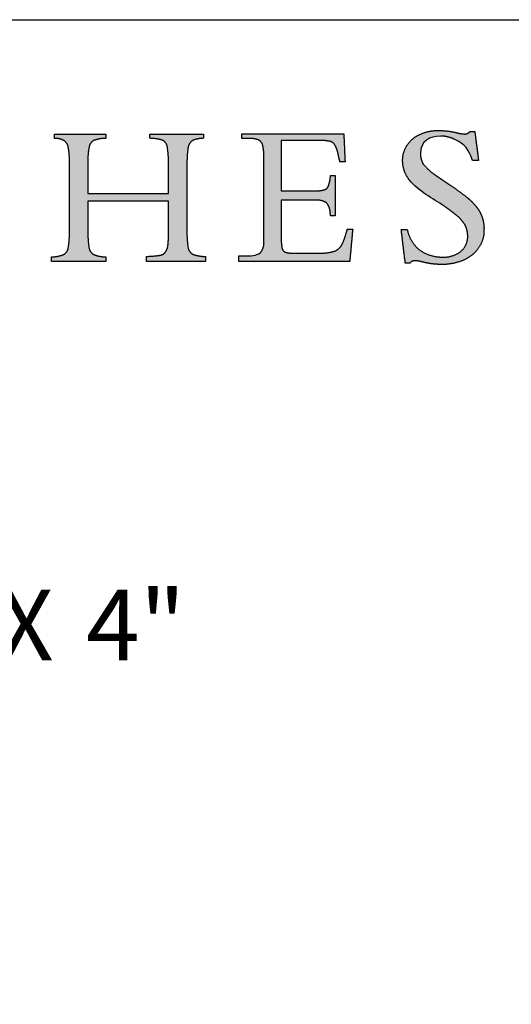
# Model space of a CAD drawing. Units: inches. Extents: x 7 to 213, y 8 to 162.
# Drawn here: x 182 to 196, y 133 to 162 of the extents above; entities that cross this region are included whole.
import ezdxf

# ---------------------------------------------------------------- set-up
doc = ezdxf.new("R2010")
doc.units = ezdxf.units.IN
doc.header["$MEASUREMENT"] = 0
doc.layers.add('DEFAULT', color=179, linetype='Continuous')
doc.layers.add('LOGOS', color=7, linetype='Continuous')
doc.styles.add('SLDTEXTSTYLE0', font='ARIAL.TTF', dxfattribs={"width": 0.948})
doc.dimstyles.new('SLDDIMSTYLE2', dxfattribs={"dimtxt": 2.022298, "dimasz": 2.6, "dimexe": 0, "dimexo": 0.0625, "dimgap": 0.505575, "dimtad": 0, "dimtih": 1, "dimtoh": 1, "dimdec": 3, "dimrnd": 1e-09, "dimzin": 12, "dimdsep": 46, "dimlunit": 5, "dimtxsty": 'SLDTEXTSTYLE0', "dimsah": 1, "dimcen": 0.09, "dimadec": 0, "dimazin": 3, "dimtfac": 1, "dimtdec": 3, "dimtmove": 0, "dimatfit": 0, "dimfxl": 0, "dimfrac": 2, "dimtolj": 1, "dimtzin": 12, "dimarcsym": 0})

# ---------------------------------------------------------------- blocks, each defined once
blk = doc.blocks.new('Block3')
at = {"layer": 'LOGOS', "ltscale": 20}
h = blk.add_hatch(color=7, dxfattribs=at)
edge = h.paths.add_edge_path(flags=0)
edge.add_spline(control_points=[(62.41, 18.1), (62.39, 17.03), (62.54, 15.98)], knot_values=[0, 0, 0, 0.046326, 0.046326, 0.046326], weights=[1, 0.996418, 1], degree=2, periodic=0)
edge.add_spline(control_points=[(62.54, 15.98), (62.63, 15.44), (63.11, 15.18)], knot_values=[0.046326, 0.046326, 0.046326, 0.068445, 0.068445, 0.068445], weights=[1, 0.898216, 1], degree=2, periodic=0)
edge.add_spline(control_points=[(63.11, 15.18), (63.82, 14.92), (64.58, 14.93)], knot_values=[0, 0, 0, 0.032736, 0.032736, 0.032736], weights=[1, 0.983992, 1], degree=2, periodic=0)
edge.add_spline(control_points=[(64.58, 14.93), (64.58, 14.64), (64.58, 14.35)], knot_values=[0, 0, 0, 0.012679, 0.012679, 0.012679], weights=[1, 1, 1], degree=2, periodic=0)
edge.add_spline(control_points=[(64.58, 14.35), (61.11, 14.35), (57.63, 14.35)], knot_values=[0, 0, 0, 0.151347, 0.151347, 0.151347], weights=[1, 1, 1], degree=2, periodic=0)
edge.add_spline(control_points=[(57.63, 14.35), (57.63, 14.64), (57.63, 14.93)], knot_values=[0, 0, 0, 0.012679, 0.012679, 0.012679], weights=[1, 1, 1], degree=2, periodic=0)
edge.add_spline(control_points=[(57.63, 14.93), (58.48, 14.95), (59.32, 15.08)], knot_values=[0, 0, 0, 0.036888, 0.036888, 0.036888], weights=[1, 0.997914, 1], degree=2, periodic=0)
edge.add_spline(control_points=[(59.32, 15.08), (59.69, 15.17), (59.9, 15.49)], knot_values=[0, 0, 0, 0.015935, 0.015935, 0.015935], weights=[1, 0.934929, 1], degree=2, periodic=0)
edge.add_spline(control_points=[(59.9, 15.49), (60.16, 15.88), (60.18, 16.34)], knot_values=[0, 0, 0, 0.019848, 0.019848, 0.019848], weights=[1, 0.966582, 1], degree=2, periodic=0)
edge.add_spline(control_points=[(60.18, 16.34), (60.26, 17.2), (60.24, 18.05)], knot_values=[0, 0, 0, 0.037229, 0.037229, 0.037229], weights=[1, 0.998291, 1], degree=2, periodic=0)
edge.add_spline(control_points=[(60.24, 18.05), (60.24, 19.75), (60.24, 21.45)], knot_values=[0, 0, 0, 0.07406, 0.07406, 0.07406], weights=[1, 1, 1], degree=2, periodic=0)
edge.add_spline(control_points=[(60.24, 21.45), (55.49, 21.45), (50.74, 21.45)], knot_values=[0, 0, 0, 0.20704, 0.20704, 0.20704], weights=[1, 1, 1], degree=2, periodic=0)
edge.add_spline(control_points=[(50.74, 21.45), (50.74, 19.61), (50.74, 17.78)], knot_values=[0, 0, 0, 0.079996, 0.079996, 0.079996], weights=[1, 1, 1], degree=2, periodic=0)
edge.add_spline(control_points=[(50.74, 17.78), (50.71, 16.83), (50.88, 15.89)], knot_values=[0, 0, 0, 0.04129, 0.04129, 0.04129], weights=[1, 0.994577, 1], degree=2, periodic=0)
edge.add_spline(control_points=[(50.88, 15.89), (50.99, 15.37), (51.46, 15.13)], knot_values=[0.04129, 0.04129, 0.04129, 0.062949, 0.062949, 0.062949], weights=[1, 0.899953, 1], degree=2, periodic=0)
edge.add_spline(control_points=[(51.46, 15.13), (52.13, 14.88), (52.85, 14.88)], knot_values=[0, 0, 0, 0.030806, 0.030806, 0.030806], weights=[1, 0.984676, 1], degree=2, periodic=0)
edge.add_spline(control_points=[(52.85, 14.88), (52.85, 14.62), (52.85, 14.35)], knot_values=[0, 0, 0, 0.011741, 0.011741, 0.011741], weights=[1, 1, 1], degree=2, periodic=0)
edge.add_spline(control_points=[(52.85, 14.35), (49.64, 14.35), (46.44, 14.35)], knot_values=[0, 0, 0, 0.139626, 0.139626, 0.139626], weights=[1, 1, 1], degree=2, periodic=0)
edge.add_spline(control_points=[(46.44, 14.35), (46.44, 14.62), (46.44, 14.88)], knot_values=[0, 0, 0, 0.011741, 0.011741, 0.011741], weights=[1, 1, 1], degree=2, periodic=0)
edge.add_spline(control_points=[(46.44, 14.88), (47.15, 14.88), (47.83, 15.13)], knot_values=[0, 0, 0, 0.030813, 0.030813, 0.030813], weights=[1, 0.984689, 1], degree=2, periodic=0)
edge.add_spline(control_points=[(47.83, 15.13), (48.3, 15.36), (48.4, 15.88)], knot_values=[0, 0, 0, 0.02151, 0.02151, 0.02151], weights=[1, 0.899517, 1], degree=2, periodic=0)
edge.add_spline(control_points=[(48.4, 15.88), (48.58, 16.81), (48.55, 17.75)], knot_values=[0.02151, 0.02151, 0.02151, 0.062463, 0.062463, 0.062463], weights=[1, 0.994466, 1], degree=2, periodic=0)
edge.add_spline(control_points=[(48.55, 17.75), (48.55, 21.92), (48.55, 26.09)], knot_values=[0, 0, 0, 0.181551, 0.181551, 0.181551], weights=[1, 1, 1], degree=2, periodic=0)
edge.add_spline(control_points=[(48.55, 26.09), (48.58, 27), (48.4, 27.89)], knot_values=[0, 0, 0, 0.039465, 0.039465, 0.039465], weights=[1, 0.994074, 1], degree=2, periodic=0)
edge.add_spline(control_points=[(48.4, 27.89), (48.3, 28.39), (47.84, 28.63)], knot_values=[0, 0, 0, 0.020846, 0.020846, 0.020846], weights=[1, 0.902496, 1], degree=2, periodic=0)
edge.add_spline(control_points=[(47.84, 28.63), (47.34, 28.88), (46.78, 28.85)], knot_values=[0.020846, 0.020846, 0.020846, 0.044783, 0.044783, 0.044783], weights=[1, 0.96832, 1], degree=2, periodic=0)
edge.add_spline(control_points=[(46.78, 28.85), (46.78, 29.1), (46.78, 29.34)], knot_values=[0, 0, 0, 0.010624, 0.010624, 0.010624], weights=[1, 1, 1], degree=2, periodic=0)
edge.add_spline(control_points=[(46.78, 29.34), (49.81, 29.35), (52.85, 29.35)], knot_values=[0, 0, 0, 0.132236, 0.132236, 0.132236], weights=[1, 1, 1], degree=2, periodic=0)
edge.add_spline(control_points=[(52.85, 29.35), (52.85, 29.11), (52.85, 28.86)], knot_values=[0, 0, 0, 0.010611, 0.010611, 0.010611], weights=[1, 1, 1], degree=2, periodic=0)
edge.add_spline(control_points=[(52.85, 28.86), (52.15, 28.86), (51.49, 28.63)], knot_values=[0, 0, 0, 0.030171, 0.030171, 0.030171], weights=[1, 0.985446, 1], degree=2, periodic=0)
edge.add_spline(control_points=[(51.49, 28.63), (51.01, 28.42), (50.9, 27.91)], knot_values=[0, 0, 0, 0.021104, 0.021104, 0.021104], weights=[1, 0.889758, 1], degree=2, periodic=0)
edge.add_spline(control_points=[(50.9, 27.91), (50.71, 27.12), (50.74, 26.3)], knot_values=[0.021104, 0.021104, 0.021104, 0.056436, 0.056436, 0.056436], weights=[1, 0.991819, 1], degree=2, periodic=0)
edge.add_spline(control_points=[(50.74, 26.3), (50.74, 24.33), (50.74, 22.36)], knot_values=[0, 0, 0, 0.085815, 0.085815, 0.085815], weights=[1, 1, 1], degree=2, periodic=0)
edge.add_spline(control_points=[(50.74, 22.36), (55.49, 22.36), (60.24, 22.36)], knot_values=[0, 0, 0, 0.20704, 0.20704, 0.20704], weights=[1, 1, 1], degree=2, periodic=0)
edge.add_spline(control_points=[(60.24, 22.36), (60.24, 24.05), (60.24, 25.74)], knot_values=[0, 0, 0, 0.073633, 0.073633, 0.073633], weights=[1, 1, 1], degree=2, periodic=0)
edge.add_spline(control_points=[(60.24, 25.74), (60.26, 26.8), (60.1, 27.85)], knot_values=[0, 0, 0, 0.046106, 0.046106, 0.046106], weights=[1, 0.996349, 1], degree=2, periodic=0)
edge.add_spline(control_points=[(60.1, 27.85), (60.01, 28.38), (59.54, 28.63)], knot_values=[0, 0, 0, 0.021679, 0.021679, 0.021679], weights=[1, 0.897148, 1], degree=2, periodic=0)
edge.add_spline(control_points=[(59.54, 28.63), (58.81, 28.87), (58.04, 28.86)], knot_values=[0, 0, 0, 0.033186, 0.033186, 0.033186], weights=[1, 0.987233, 1], degree=2, periodic=0)
edge.add_spline(control_points=[(58.04, 28.86), (58.04, 29.11), (58.04, 29.35)], knot_values=[0, 0, 0, 0.010611, 0.010611, 0.010611], weights=[1, 1, 1], degree=2, periodic=0)
edge.add_spline(control_points=[(58.04, 29.35), (61.2, 29.35), (64.36, 29.35)], knot_values=[0, 0, 0, 0.137641, 0.137641, 0.137641], weights=[1, 1, 1], degree=2, periodic=0)
edge.add_spline(control_points=[(64.36, 29.35), (64.36, 29.11), (64.36, 28.86)], knot_values=[0, 0, 0, 0.010611, 0.010611, 0.010611], weights=[1, 1, 1], degree=2, periodic=0)
edge.add_spline(control_points=[(64.36, 28.86), (63.71, 28.87), (63.12, 28.62)], knot_values=[0, 0, 0, 0.027769, 0.027769, 0.027769], weights=[1, 0.978085, 1], degree=2, periodic=0)
edge.add_spline(control_points=[(63.12, 28.62), (62.63, 28.36), (62.55, 27.82)], knot_values=[0, 0, 0, 0.022144, 0.022144, 0.022144], weights=[1, 0.896105, 1], degree=2, periodic=0)
edge.add_spline(control_points=[(62.55, 27.82), (62.39, 26.72), (62.41, 25.61)], knot_values=[0.022144, 0.022144, 0.022144, 0.070528, 0.070528, 0.070528], weights=[1, 0.996516, 1], degree=2, periodic=0)
edge.add_spline(control_points=[(62.41, 25.61), (62.41, 21.85), (62.41, 18.1)], knot_values=[0, 0, 0, 0.163605, 0.163605, 0.163605], weights=[1, 1, 1], degree=2, periodic=0)
h = blk.add_hatch(color=7, dxfattribs=at)
edge = h.paths.add_edge_path(flags=0)
edge.add_spline(control_points=[(73.52, 22.68), (75.55, 22.68), (77.57, 22.68)], knot_values=[0, 0, 0, 0.088201, 0.088201, 0.088201], weights=[1, 1, 1], degree=2, periodic=0)
edge.add_spline(control_points=[(77.57, 22.68), (78.09, 22.65), (78.6, 22.79)], knot_values=[0, 0, 0, 0.022541, 0.022541, 0.022541], weights=[1, 0.987487, 1], degree=2, periodic=0)
edge.add_spline(control_points=[(78.6, 22.79), (78.93, 22.88), (79.07, 23.19)], knot_values=[0.022541, 0.022541, 0.022541, 0.03648, 0.03648, 0.03648], weights=[1, 0.903312, 1], degree=2, periodic=0)
edge.add_spline(control_points=[(79.07, 23.19), (79.26, 23.7), (79.32, 24.25)], knot_values=[0, 0, 0, 0.023768, 0.023768, 0.023768], weights=[1, 0.993271, 1], degree=2, periodic=0)
edge.add_spline(control_points=[(79.32, 24.25), (79.33, 24.37), (79.34, 24.49)], knot_values=[0, 0, 0, 0.005278, 0.005278, 0.005278], weights=[1, 1, 1], degree=2, periodic=0)
edge.add_spline(control_points=[(79.34, 24.49), (79.61, 24.49), (79.88, 24.49)], knot_values=[0, 0, 0, 0.011748, 0.011748, 0.011748], weights=[1, 1, 1], degree=2, periodic=0)
edge.add_spline(control_points=[(79.88, 24.49), (79.88, 22.11), (79.88, 19.73)], knot_values=[0, 0, 0, 0.103692, 0.103692, 0.103692], weights=[1, 1, 1], degree=2, periodic=0)
edge.add_spline(control_points=[(79.88, 19.73), (79.61, 19.73), (79.34, 19.73)], knot_values=[0, 0, 0, 0.011748, 0.011748, 0.011748], weights=[1, 1, 1], degree=2, periodic=0)
edge.add_spline(control_points=[(79.34, 19.73), (79.32, 19.92), (79.3, 20.1)], knot_values=[0, 0, 0, 0.008212, 0.008212, 0.008212], weights=[1, 1, 1], degree=2, periodic=0)
edge.add_spline(control_points=[(79.3, 20.1), (79.28, 20.77), (78.84, 21.27)], knot_values=[0, 0, 0, 0.027922, 0.027922, 0.027922], weights=[1, 0.939237, 1], degree=2, periodic=0)
edge.add_spline(control_points=[(78.84, 21.27), (78.27, 21.63), (77.59, 21.56)], knot_values=[0, 0, 0, 0.02849, 0.02849, 0.02849], weights=[1, 0.945861, 1], degree=2, periodic=0)
edge.add_spline(control_points=[(77.59, 21.56), (75.56, 21.56), (73.52, 21.56)], knot_values=[0, 0, 0, 0.088621, 0.088621, 0.088621], weights=[1, 1, 1], degree=2, periodic=0)
edge.add_spline(control_points=[(73.52, 21.56), (73.52, 19.37), (73.52, 17.18)], knot_values=[0, 0, 0, 0.095598, 0.095598, 0.095598], weights=[1, 1, 1], degree=2, periodic=0)
edge.add_spline(control_points=[(73.52, 17.18), (73.51, 16.56), (73.61, 15.95)], knot_values=[0, 0, 0, 0.026838, 0.026838, 0.026838], weights=[1, 0.99574, 1], degree=2, periodic=0)
edge.add_spline(control_points=[(73.61, 15.95), (73.66, 15.61), (73.97, 15.45)], knot_values=[0, 0, 0, 0.013828, 0.013828, 0.013828], weights=[1, 0.880979, 1], degree=2, periodic=0)
edge.add_spline(control_points=[(73.97, 15.45), (74.4, 15.3), (74.86, 15.32)], knot_values=[0, 0, 0, 0.019657, 0.019657, 0.019657], weights=[1, 0.981459, 1], degree=2, periodic=0)
edge.add_spline(control_points=[(74.86, 15.32), (76.4, 15.32), (77.94, 15.32)], knot_values=[0, 0, 0, 0.067111, 0.067111, 0.067111], weights=[1, 1, 1], degree=2, periodic=0)
edge.add_spline(control_points=[(77.94, 15.32), (78.93, 15.28), (79.88, 15.57)], knot_values=[0, 0, 0, 0.042774, 0.042774, 0.042774], weights=[1, 0.986104, 1], degree=2, periodic=0)
edge.add_spline(control_points=[(79.88, 15.57), (80.51, 15.87), (80.78, 16.52)], knot_values=[0, 0, 0, 0.029222, 0.029222, 0.029222], weights=[1, 0.936461, 1], degree=2, periodic=0)
edge.add_spline(control_points=[(80.78, 16.52), (81.11, 17.31), (81.31, 18.15)], knot_values=[0.029222, 0.029222, 0.029222, 0.066578, 0.066578, 0.066578], weights=[1, 0.997287, 1], degree=2, periodic=0)
edge.add_spline(control_points=[(81.31, 18.15), (81.63, 18.15), (81.95, 18.15)], knot_values=[0, 0, 0, 0.01392, 0.01392, 0.01392], weights=[1, 1, 1], degree=2, periodic=0)
edge.add_spline(control_points=[(81.95, 18.15), (81.78, 16.25), (81.61, 14.35)], knot_values=[0, 0, 0, 0.08312, 0.08312, 0.08312], weights=[1, 1, 1], degree=2, periodic=0)
edge.add_spline(control_points=[(81.61, 14.35), (75.07, 14.35), (68.54, 14.35)], knot_values=[0, 0, 0, 0.284837, 0.284837, 0.284837], weights=[1, 1, 1], degree=2, periodic=0)
edge.add_spline(control_points=[(68.54, 14.35), (68.54, 14.67), (68.54, 14.99)], knot_values=[0, 0, 0, 0.014127, 0.014127, 0.014127], weights=[1, 1, 1], degree=2, periodic=0)
edge.add_spline(control_points=[(68.54, 14.99), (68.95, 14.99), (69.36, 14.99)], knot_values=[0, 0, 0, 0.017981, 0.017981, 0.017981], weights=[1, 1, 1], degree=2, periodic=0)
edge.add_spline(control_points=[(69.36, 14.99), (69.81, 14.99), (70.63, 15.02), (71.04, 15.34)], knot_values=[-0.037811, -0.037811, -0.037811, -0.037811, 0, 0, 0, 0], weights=[1, 1, 1, 1], degree=3, periodic=0)
edge.add_spline(control_points=[(71.04, 15.34), (71.55, 15.91), (71.49, 16.67)], knot_values=[0, 0, 0, 0.031477, 0.031477, 0.031477], weights=[1, 0.918448, 1], degree=2, periodic=0)
edge.add_spline(control_points=[(71.49, 16.67), (71.49, 16.87), (71.49, 17.07)], knot_values=[0, 0, 0, 0.00868, 0.00868, 0.00868], weights=[1, 1, 1], degree=2, periodic=0)
edge.add_spline(control_points=[(71.49, 17.07), (71.49, 17.29), (71.49, 17.51)], knot_values=[0, 0, 0, 0.009466, 0.009466, 0.009466], weights=[1, 1, 1], degree=2, periodic=0)
edge.add_spline(control_points=[(71.49, 17.51), (71.49, 21.7), (71.49, 25.89)], knot_values=[0, 0, 0, 0.182675, 0.182675, 0.182675], weights=[1, 1, 1], degree=2, periodic=0)
edge.add_spline(control_points=[(71.49, 25.89), (71.49, 26.26), (71.49, 26.63)], knot_values=[0, 0, 0, 0.016133, 0.016133, 0.016133], weights=[1, 1, 1], degree=2, periodic=0)
edge.add_spline(control_points=[(71.49, 26.63), (71.5, 27.36), (71.34, 28.07)], knot_values=[0, 0, 0, 0.031603, 0.031603, 0.031603], weights=[1, 0.9923, 1], degree=2, periodic=0)
edge.add_spline(control_points=[(71.34, 28.07), (71.23, 28.49), (70.83, 28.67)], knot_values=[0.031603, 0.031603, 0.031603, 0.049233, 0.049233, 0.049233], weights=[1, 0.89354, 1], degree=2, periodic=0)
edge.add_spline(control_points=[(70.83, 28.67), (70.31, 28.88), (69.76, 28.84)], knot_values=[0.049233, 0.049233, 0.049233, 0.07316, 0.07316, 0.07316], weights=[1, 0.974325, 1], degree=2, periodic=0)
edge.add_spline(control_points=[(69.76, 28.84), (69.32, 28.84), (68.89, 28.84)], knot_values=[0, 0, 0, 0.018822, 0.018822, 0.018822], weights=[1, 1, 1], degree=2, periodic=0)
edge.add_spline(control_points=[(68.89, 28.84), (68.89, 29.12), (68.89, 29.39)], knot_values=[0, 0, 0, 0.012079, 0.012079, 0.012079], weights=[1, 1, 1], degree=2, periodic=0)
edge.add_spline(control_points=[(68.89, 29.39), (74.89, 29.39), (80.9, 29.39)], knot_values=[0, 0, 0, 0.26152, 0.26152, 0.26152], weights=[1, 1, 1], degree=2, periodic=0)
edge.add_spline(control_points=[(80.9, 29.39), (80.98, 27.74), (81.05, 26.09)], knot_values=[0, 0, 0, 0.072045, 0.072045, 0.072045], weights=[1, 1, 1], degree=2, periodic=0)
edge.add_spline(control_points=[(81.05, 26.09), (80.75, 26.09), (80.45, 26.09)], knot_values=[0, 0, 0, 0.013217, 0.013217, 0.013217], weights=[1, 1, 1], degree=2, periodic=0)
edge.add_spline(control_points=[(80.45, 26.09), (80.33, 26.52), (80.25, 26.94)], knot_values=[0, 0, 0, 0.019044, 0.019044, 0.019044], weights=[1, 0.999486, 1], degree=2, periodic=0)
edge.add_spline(control_points=[(80.25, 26.94), (80.16, 27.49), (79.9, 27.98)], knot_values=[0, 0, 0, 0.023926, 0.023926, 0.023926], weights=[1, 0.986546, 1], degree=2, periodic=0)
edge.add_spline(control_points=[(79.9, 27.98), (79.75, 28.36), (79.35, 28.48)], knot_values=[0, 0, 0, 0.016734, 0.016734, 0.016734], weights=[1, 0.904071, 1], degree=2, periodic=0)
edge.add_spline(control_points=[(79.35, 28.48), (78.72, 28.63), (78.07, 28.6)], knot_values=[0, 0, 0, 0.028041, 0.028041, 0.028041], weights=[1, 0.991275, 1], degree=2, periodic=0)
edge.add_spline(control_points=[(78.07, 28.6), (75.8, 28.6), (73.52, 28.6)], knot_values=[0, 0, 0, 0.099121, 0.099121, 0.099121], weights=[1, 1, 1], degree=2, periodic=0)
edge.add_spline(control_points=[(73.52, 28.6), (73.52, 25.64), (73.52, 22.68)], knot_values=[0, 0, 0, 0.129023, 0.129023, 0.129023], weights=[1, 1, 1], degree=2, periodic=0)
h = blk.add_hatch(color=7, dxfattribs=at)
edge = h.paths.add_edge_path(flags=0)
edge.add_spline(control_points=[(96.35, 29.66), (96.57, 27.95), (96.79, 26.24)], knot_values=[0, 0, 0, 0.075137, 0.075137, 0.075137], weights=[1, 1, 1], degree=2, periodic=0)
edge.add_spline(control_points=[(96.79, 26.24), (96.44, 26.24), (96.09, 26.24)], knot_values=[0, 0, 0, 0.015313, 0.015313, 0.015313], weights=[1, 1, 1], degree=2, periodic=0)
edge.add_spline(control_points=[(96.09, 26.24), (95.6, 27.63), (95.26, 28.1), (93.91, 28.75)], knot_values=[-0.07528, -0.07528, -0.07528, -0.07528, 0, 0, 0, 0], weights=[1, 1, 1, 1], degree=3, periodic=0)
edge.add_spline(control_points=[(93.91, 28.75), (93.42, 29), (92.88, 29.13), (92.33, 29.12)], knot_values=[0, 0, 0, 0, 0.035654, 0.035654, 0.035654, 0.035654], weights=[1, 0.980301, 0.980301, 1], degree=3, periodic=0)
edge.add_spline(control_points=[(92.33, 29.12), (91.02, 29.12), (89.95, 28.55), (89.95, 27.09)], knot_values=[0.035654, 0.035654, 0.035654, 0.035654, 0.112993, 0.112993, 0.112993, 0.112993], weights=[1, 1, 1, 1], degree=3, periodic=0)
edge.add_spline(control_points=[(89.95, 27.09), (89.92, 26.41), (90.28, 25.82)], knot_values=[0, 0, 0, 0.029025, 0.029025, 0.029025], weights=[1, 0.955846, 1], degree=2, periodic=0)
edge.add_spline(control_points=[(90.28, 25.82), (90.82, 25.11), (91.57, 24.62)], knot_values=[0, 0, 0, 0.038578, 0.038578, 0.038578], weights=[1, 0.98633, 1], degree=2, periodic=0)
edge.add_spline(control_points=[(91.57, 24.62), (91.91, 24.37), (92.27, 24.14)], knot_values=[0, 0, 0, 0.018551, 0.018551, 0.018551], weights=[1, 0.999805, 1], degree=2, periodic=0)
edge.add_spline(control_points=[(92.27, 24.14), (92.55, 23.94), (92.82, 23.75)], knot_values=[0, 0, 0, 0.014663, 0.014663, 0.014663], weights=[1, 0.999999, 1], degree=2, periodic=0)
edge.add_spline(control_points=[(92.82, 23.75), (93.19, 23.5), (93.57, 23.25)], knot_values=[0, 0, 0, 0.019638, 0.019638, 0.019638], weights=[1, 0.999973, 1], degree=2, periodic=0)
edge.add_spline(control_points=[(93.57, 23.25), (94.54, 22.61), (95.45, 21.88)], knot_values=[0.019638, 0.019638, 0.019638, 0.070368, 0.070368, 0.070368], weights=[1, 0.998684, 1], degree=2, periodic=0)
edge.add_spline(control_points=[(95.45, 21.88), (96.02, 21.41), (96.49, 20.84)], knot_values=[0.070368, 0.070368, 0.070368, 0.102355, 0.102355, 0.102355], weights=[1, 0.994846, 1], degree=2, periodic=0)
edge.add_spline(control_points=[(96.49, 20.84), (96.89, 20.36), (97.13, 19.78)], knot_values=[0.102355, 0.102355, 0.102355, 0.129554, 0.129554, 0.129554], weights=[1, 0.988133, 1], degree=2, periodic=0)
edge.add_spline(control_points=[(97.13, 19.78), (97.47, 18.96), (97.43, 18.08)], knot_values=[0, 0, 0, 0.037853, 0.037853, 0.037853], weights=[1, 0.975761, 1], degree=2, periodic=0)
edge.add_spline(control_points=[(97.43, 18.08), (97.47, 16.91), (96.8, 15.94)], knot_values=[0, 0, 0, 0.049319, 0.049319, 0.049319], weights=[1, 0.950507, 1], degree=2, periodic=0)
edge.add_spline(control_points=[(96.8, 15.94), (96.13, 14.94), (95, 14.49)], knot_values=[0.049319, 0.049319, 0.049319, 0.10038, 0.10038, 0.10038], weights=[1, 0.955217, 1], degree=2, periodic=0)
edge.add_spline(control_points=[(95, 14.49), (93.74, 13.95), (92.37, 13.98)], knot_values=[0, 0, 0, 0.058801, 0.058801, 0.058801], weights=[1, 0.97723, 1], degree=2, periodic=0)
edge.add_spline(control_points=[(92.37, 13.98), (91.93, 13.99), (91.48, 14.03)], knot_values=[0.058801, 0.058801, 0.058801, 0.078284, 0.078284, 0.078284], weights=[1, 0.998637, 1], degree=2, periodic=0)
edge.add_spline(control_points=[(91.48, 14.03), (91.02, 14.08), (90.57, 14.18)], knot_values=[0, 0, 0, 0.020195, 0.020195, 0.020195], weights=[1, 0.997971, 1], degree=2, periodic=0)
edge.add_spline(control_points=[(90.57, 14.18), (90.23, 14.26), (89.88, 14.34)], knot_values=[0, 0, 0, 0.015332, 0.015332, 0.015332], weights=[1, 1, 1], degree=2, periodic=0)
edge.add_spline(control_points=[(89.88, 14.34), (89.61, 14.41), (89.33, 14.42)], knot_values=[0, 0, 0, 0.012211, 0.012211, 0.012211], weights=[1, 0.992892, 1], degree=2, periodic=0)
edge.add_spline(control_points=[(89.33, 14.42), (88.94, 14.46), (88.71, 14.15)], knot_values=[0, 0, 0, 0.015404, 0.015404, 0.015404], weights=[1, 0.877476, 1], degree=2, periodic=0)
edge.add_spline(control_points=[(88.71, 14.15), (88.43, 14.15), (88.15, 14.15)], knot_values=[0, 0, 0, 0.012086, 0.012086, 0.012086], weights=[1, 1, 1], degree=2, periodic=0)
edge.add_spline(control_points=[(88.15, 14.15), (87.91, 16.13), (87.68, 18.1)], knot_values=[0, 0, 0, 0.086585, 0.086585, 0.086585], weights=[1, 1, 1], degree=2, periodic=0)
edge.add_spline(control_points=[(87.68, 18.1), (88.03, 18.1), (88.38, 18.1)], knot_values=[0, 0, 0, 0.015292, 0.015292, 0.015292], weights=[1, 1, 1], degree=2, periodic=0)
edge.add_spline(control_points=[(88.38, 18.1), (88.67, 16.7), (89.74, 15.75)], knot_values=[0, 0, 0, 0.060081, 0.060081, 0.060081], weights=[1, 0.948744, 1], degree=2, periodic=0)
edge.add_spline(control_points=[(89.74, 15.75), (91.02, 14.82), (92.6, 14.85)], knot_values=[0, 0, 0, 0.066632, 0.066632, 0.066632], weights=[1, 0.947895, 1], degree=2, periodic=0)
edge.add_spline(control_points=[(92.6, 14.85), (93.78, 14.8), (94.7, 15.53)], knot_values=[0, 0, 0, 0.049019, 0.049019, 0.049019], weights=[1, 0.937526, 1], degree=2, periodic=0)
edge.add_spline(control_points=[(94.7, 15.53), (95.54, 16.22), (95.51, 17.31)], knot_values=[0.049019, 0.049019, 0.049019, 0.093124, 0.093124, 0.093124], weights=[1, 0.897173, 1], degree=2, periodic=0)
edge.add_spline(control_points=[(95.51, 17.31), (95.53, 18.02), (95.18, 18.64)], knot_values=[0, 0, 0, 0.030202, 0.030202, 0.030202], weights=[1, 0.962499, 1], degree=2, periodic=0)
edge.add_spline(control_points=[(95.18, 18.64), (94.77, 19.35), (94.11, 19.84)], knot_values=[0.030202, 0.030202, 0.030202, 0.065462, 0.065462, 0.065462], weights=[1, 0.979538, 1], degree=2, periodic=0)
edge.add_spline(control_points=[(94.11, 19.84), (93.67, 20.2), (93.21, 20.54), (92.74, 20.86)], knot_values=[0, 0, 0, 0, 0.037252, 0.037252, 0.037252, 0.037252], weights=[1, 0.999477, 0.999477, 1], degree=3, periodic=0)
edge.add_spline(control_points=[(92.74, 20.86), (91.41, 21.78), (89.7, 22.59), (88.64, 23.94)], knot_values=[0.037252, 0.037252, 0.037252, 0.037252, 0.149531, 0.149531, 0.149531, 0.149531], weights=[1, 1, 1, 1], degree=3, periodic=0)
edge.add_spline(control_points=[(88.64, 23.94), (88.11, 24.6), (87.84, 25.4), (87.84, 26.24)], knot_values=[0.149531, 0.149531, 0.149531, 0.149531, 0.203505, 0.203505, 0.203505, 0.203505], weights=[1, 0.961303, 0.961303, 1], degree=3, periodic=0)
edge.add_spline(control_points=[(87.84, 26.24), (87.82, 27.23), (88.38, 28.06)], knot_values=[0, 0, 0, 0.041937, 0.041937, 0.041937], weights=[1, 0.951743, 1], degree=2, periodic=0)
edge.add_spline(control_points=[(88.38, 28.06), (88.93, 28.93), (89.89, 29.32)], knot_values=[0.041937, 0.041937, 0.041937, 0.085523, 0.085523, 0.085523], weights=[1, 0.953169, 1], degree=2, periodic=0)
edge.add_spline(control_points=[(89.89, 29.32), (90.93, 29.81), (92.08, 29.78)], knot_values=[0, 0, 0, 0.049332, 0.049332, 0.049332], weights=[1, 0.972542, 1], degree=2, periodic=0)
edge.add_spline(control_points=[(92.08, 29.78), (93.12, 29.78), (94.13, 29.54)], knot_values=[0, 0, 0, 0.044926, 0.044926, 0.044926], weights=[1, 0.993342, 1], degree=2, periodic=0)
edge.add_spline(control_points=[(94.13, 29.54), (94.62, 29.4), (95.13, 29.37)], knot_values=[0, 0, 0, 0.022166, 0.022166, 0.022166], weights=[1, 0.993148, 1], degree=2, periodic=0)
edge.add_spline(control_points=[(95.13, 29.37), (95.52, 29.36), (95.78, 29.66)], knot_values=[0, 0, 0, 0.016002, 0.016002, 0.016002], weights=[1, 0.900572, 1], degree=2, periodic=0)
edge.add_spline(control_points=[(95.78, 29.66), (96.06, 29.66), (96.35, 29.66)], knot_values=[0, 0, 0, 0.012575, 0.012575, 0.012575], weights=[1, 1, 1], degree=2, periodic=0)
for points, degree in [([(46.78, 29.34), (49.81, 29.35), (52.85, 29.35)], 2), ([(46.78, 28.85), (46.78, 29.1), (46.78, 29.34)], 2), ([(52.85, 29.35), (52.85, 29.11), (52.85, 28.86)], 2), ([(58.04, 28.86), (58.04, 29.11), (58.04, 29.35)], 2), ([(58.04, 29.35), (61.2, 29.35), (64.36, 29.35)], 2), ([(64.36, 29.35), (64.36, 29.11), (64.36, 28.86)], 2), ([(68.89, 28.84), (68.89, 29.12), (68.89, 29.39)], 2), ([(68.89, 29.39), (74.89, 29.39), (80.9, 29.39)], 2), ([(80.9, 29.39), (80.98, 27.74), (81.05, 26.09)], 2), ([(92.33, 29.12), (91.02, 29.12), (89.95, 28.55), (89.95, 27.09)], 3), ([(95.78, 29.66), (96.06, 29.66), (96.35, 29.66)], 2), ([(96.35, 29.66), (96.57, 27.95), (96.79, 26.24)], 2), ([(69.76, 28.84), (69.32, 28.84), (68.89, 28.84)], 2), ([(78.07, 28.6), (75.8, 28.6), (73.52, 28.6)], 2), ([(73.52, 28.6), (73.52, 25.64), (73.52, 22.68)], 2), ([(96.09, 26.24), (95.6, 27.63), (95.26, 28.1), (93.91, 28.75)], 3), ([(48.55, 17.75), (48.55, 21.92), (48.55, 26.09)], 2), ([(50.74, 26.3), (50.74, 24.33), (50.74, 22.36)], 2), ([(60.24, 22.36), (60.24, 24.05), (60.24, 25.74)], 2), ([(62.41, 25.61), (62.41, 21.85), (62.41, 18.1)], 2), ([(71.49, 25.89), (71.49, 26.26), (71.49, 26.63)], 2), ([(71.49, 17.51), (71.49, 21.7), (71.49, 25.89)], 2), ([(81.05, 26.09), (80.75, 26.09), (80.45, 26.09)], 2), ([(96.79, 26.24), (96.44, 26.24), (96.09, 26.24)], 2), ([(79.32, 24.25), (79.33, 24.37), (79.34, 24.49)], 2), ([(79.34, 24.49), (79.61, 24.49), (79.88, 24.49)], 2), ([(79.88, 24.49), (79.88, 22.11), (79.88, 19.73)], 2), ([(92.74, 20.86), (91.41, 21.78), (89.7, 22.59), (88.64, 23.94)], 3), ([(50.74, 22.36), (55.49, 22.36), (60.24, 22.36)], 2), ([(73.52, 22.68), (75.55, 22.68), (77.57, 22.68)], 2), ([(60.24, 21.45), (55.49, 21.45), (50.74, 21.45)], 2), ([(50.74, 21.45), (50.74, 19.61), (50.74, 17.78)], 2), ([(60.24, 18.05), (60.24, 19.75), (60.24, 21.45)], 2), ([(77.59, 21.56), (75.56, 21.56), (73.52, 21.56)], 2), ([(73.52, 21.56), (73.52, 19.37), (73.52, 17.18)], 2), ([(79.88, 19.73), (79.61, 19.73), (79.34, 19.73)], 2), ([(71.49, 17.07), (71.49, 17.29), (71.49, 17.51)], 2), ([(81.31, 18.15), (81.63, 18.15), (81.95, 18.15)], 2), ([(81.95, 18.15), (81.78, 16.25), (81.61, 14.35)], 2), ([(88.15, 14.15), (87.91, 16.13), (87.68, 18.1)], 2), ([(87.68, 18.1), (88.03, 18.1), (88.38, 18.1)], 2), ([(71.49, 16.67), (71.49, 16.87), (71.49, 17.07)], 2), ([(69.36, 14.99), (69.81, 14.99), (70.63, 15.02), (71.04, 15.34)], 3), ([(74.86, 15.32), (76.4, 15.32), (77.94, 15.32)], 2), ([(46.44, 14.35), (46.44, 14.62), (46.44, 14.88)], 2), ([(52.85, 14.35), (49.64, 14.35), (46.44, 14.35)], 2), ([(52.85, 14.88), (52.85, 14.62), (52.85, 14.35)], 2), ([(57.63, 14.35), (57.63, 14.64), (57.63, 14.93)], 2), ([(64.58, 14.35), (61.11, 14.35), (57.63, 14.35)], 2), ([(64.58, 14.93), (64.58, 14.64), (64.58, 14.35)], 2), ([(68.54, 14.35), (68.54, 14.67), (68.54, 14.99)], 2), ([(68.54, 14.99), (68.95, 14.99), (69.36, 14.99)], 2), ([(81.61, 14.35), (75.07, 14.35), (68.54, 14.35)], 2), ([(88.71, 14.15), (88.43, 14.15), (88.15, 14.15)], 2), ([(90.57, 14.18), (90.23, 14.26), (89.88, 14.34)], 2)]:
    blk.add_open_spline(points, degree=degree, dxfattribs=at)
for points, weights, degree in [([(88.38, 28.06), (88.93, 28.93), (89.89, 29.32)], [1, 0.953169295743, 1], 2), ([(89.89, 29.32), (90.93, 29.81), (92.08, 29.78)], [1, 0.972542262816, 1], 2), ([(92.08, 29.78), (93.12, 29.78), (94.13, 29.54)], [1, 0.993342267417, 1], 2), ([(93.91, 28.75), (93.42, 29), (92.88, 29.13), (92.33, 29.12)], [1, 0.980300974909, 0.980300974909, 1], 3), ([(94.13, 29.54), (94.62, 29.4), (95.13, 29.37)], [1, 0.993148395422, 1], 2), ([(95.13, 29.37), (95.52, 29.36), (95.78, 29.66)], [1, 0.900571535237, 1], 2), ([(47.84, 28.63), (47.34, 28.88), (46.78, 28.85)], [1, 0.968319685063, 1], 2), ([(48.4, 27.89), (48.3, 28.39), (47.84, 28.63)], [1, 0.90249595044, 1], 2), ([(48.55, 26.09), (48.58, 27), (48.4, 27.89)], [1, 0.994073970587, 1], 2), ([(50.9, 27.91), (50.71, 27.12), (50.74, 26.3)], [1, 0.991818568048, 1], 2), ([(51.49, 28.63), (51.01, 28.42), (50.9, 27.91)], [1, 0.889758273748, 1], 2), ([(52.85, 28.86), (52.15, 28.86), (51.49, 28.63)], [1, 0.985445852696, 1], 2), ([(59.54, 28.63), (58.81, 28.87), (58.04, 28.86)], [1, 0.98723302433, 1], 2), ([(60.1, 27.85), (60.01, 28.38), (59.54, 28.63)], [1, 0.897148139845, 1], 2), ([(63.12, 28.62), (62.63, 28.36), (62.55, 27.82)], [1, 0.896105188116, 1], 2), ([(64.36, 28.86), (63.71, 28.87), (63.12, 28.62)], [1, 0.978084958325, 1], 2), ([(70.83, 28.67), (70.31, 28.88), (69.76, 28.84)], [1, 0.974324533998, 1], 2), ([(71.34, 28.07), (71.23, 28.49), (70.83, 28.67)], [1, 0.893540142121, 1], 2), ([(71.49, 26.63), (71.5, 27.36), (71.34, 28.07)], [1, 0.992299944485, 1], 2), ([(79.35, 28.48), (78.72, 28.63), (78.07, 28.6)], [1, 0.991274662153, 1], 2), ([(79.9, 27.98), (79.75, 28.36), (79.35, 28.48)], [1, 0.904071426253, 1], 2), ([(80.25, 26.94), (80.16, 27.49), (79.9, 27.98)], [1, 0.986545811491, 1], 2), ([(87.84, 26.24), (87.82, 27.23), (88.38, 28.06)], [1, 0.951742886076, 1], 2), ([(60.24, 25.74), (60.26, 26.8), (60.1, 27.85)], [1, 0.996349086834, 1], 2), ([(62.55, 27.82), (62.39, 26.72), (62.41, 25.61)], [1, 0.99651599686, 1], 2), ([(80.45, 26.09), (80.33, 26.52), (80.25, 26.94)], [1, 0.999486461908, 1], 2), ([(89.95, 27.09), (89.92, 26.41), (90.28, 25.82)], [1, 0.955845770681, 1], 2), ([(88.64, 23.94), (88.11, 24.6), (87.84, 25.4), (87.84, 26.24)], [1, 0.961303494053, 0.961303494053, 1], 3), ([(90.28, 25.82), (90.82, 25.11), (91.57, 24.62)], [1, 0.986329603346, 1], 2), ([(91.57, 24.62), (91.91, 24.37), (92.27, 24.14)], [1, 0.999805460986, 1], 2), ([(79.07, 23.19), (79.26, 23.7), (79.32, 24.25)], [1, 0.993270599347, 1], 2), ([(92.27, 24.14), (92.55, 23.94), (92.82, 23.75)], [1, 0.999998503071, 1], 2), ([(92.82, 23.75), (93.19, 23.5), (93.57, 23.25)], [1, 0.999972582275, 1], 2), ([(93.57, 23.25), (94.54, 22.61), (95.45, 21.88)], [1, 0.99868422729, 1], 2), ([(77.57, 22.68), (78.09, 22.65), (78.6, 22.79)], [1, 0.987487116604, 1], 2), ([(78.6, 22.79), (78.93, 22.88), (79.07, 23.19)], [1, 0.903312217676, 1], 2), ([(78.84, 21.27), (78.27, 21.63), (77.59, 21.56)], [1, 0.945861123684, 1], 2), ([(79.3, 20.1), (79.28, 20.77), (78.84, 21.27)], [1, 0.939237027473, 1], 2), ([(95.45, 21.88), (96.02, 21.41), (96.49, 20.84)], [1, 0.994846183959, 1], 2), ([(79.34, 19.73), (79.32, 19.92), (79.3, 20.1)], [1, 0.999999973955, 1], 2), ([(94.11, 19.84), (93.67, 20.2), (93.21, 20.54), (92.74, 20.86)], [1, 0.999477085245, 0.999477085245, 1], 3), ([(95.18, 18.64), (94.77, 19.35), (94.11, 19.84)], [1, 0.979538483535, 1], 2), ([(96.49, 20.84), (96.89, 20.36), (97.13, 19.78)], [1, 0.988132758874, 1], 2), ([(97.13, 19.78), (97.47, 18.96), (97.43, 18.08)], [1, 0.975760621114, 1], 2), ([(95.51, 17.31), (95.53, 18.02), (95.18, 18.64)], [1, 0.962498815829, 1], 2), ([(48.4, 15.88), (48.58, 16.81), (48.55, 17.75)], [1, 0.994465887849, 1], 2), ([(50.74, 17.78), (50.71, 16.83), (50.88, 15.89)], [1, 0.994576769202, 1], 2), ([(60.18, 16.34), (60.26, 17.2), (60.24, 18.05)], [1, 0.998291075482, 1], 2), ([(62.41, 18.1), (62.39, 17.03), (62.54, 15.98)], [1, 0.99641827579, 1], 2), ([(80.78, 16.52), (81.11, 17.31), (81.31, 18.15)], [1, 0.997286562907, 1], 2), ([(88.38, 18.1), (88.67, 16.7), (89.74, 15.75)], [1, 0.948743714861, 1], 2), ([(97.43, 18.08), (97.47, 16.91), (96.8, 15.94)], [1, 0.950507091948, 1], 2), ([(59.9, 15.49), (60.16, 15.88), (60.18, 16.34)], [1, 0.966582309521, 1], 2), ([(71.04, 15.34), (71.55, 15.91), (71.49, 16.67)], [1, 0.918447603111, 1], 2), ([(73.52, 17.18), (73.51, 16.56), (73.61, 15.95)], [1, 0.995739747345, 1], 2), ([(79.88, 15.57), (80.51, 15.87), (80.78, 16.52)], [1, 0.936461463031, 1], 2), ([(94.7, 15.53), (95.54, 16.22), (95.51, 17.31)], [1, 0.89717265615, 1], 2), ([(46.44, 14.88), (47.15, 14.88), (47.83, 15.13)], [1, 0.984688670971, 1], 2), ([(47.83, 15.13), (48.3, 15.36), (48.4, 15.88)], [1, 0.899517355252, 1], 2), ([(50.88, 15.89), (50.99, 15.37), (51.46, 15.13)], [1, 0.899953227005, 1], 2), ([(51.46, 15.13), (52.13, 14.88), (52.85, 14.88)], [1, 0.984675967631, 1], 2), ([(59.32, 15.08), (59.69, 15.17), (59.9, 15.49)], [1, 0.93492920989, 1], 2), ([(62.54, 15.98), (62.63, 15.44), (63.11, 15.18)], [1, 0.898215896696, 1], 2), ([(63.11, 15.18), (63.82, 14.92), (64.58, 14.93)], [1, 0.983991710345, 1], 2), ([(73.61, 15.95), (73.66, 15.61), (73.97, 15.45)], [1, 0.880978916765, 1], 2), ([(73.97, 15.45), (74.4, 15.3), (74.86, 15.32)], [1, 0.98145864316, 1], 2), ([(77.94, 15.32), (78.93, 15.28), (79.88, 15.57)], [1, 0.986104155774, 1], 2), ([(89.74, 15.75), (91.02, 14.82), (92.6, 14.85)], [1, 0.947895036021, 1], 2), ([(92.6, 14.85), (93.78, 14.8), (94.7, 15.53)], [1, 0.937526458441, 1], 2), ([(96.8, 15.94), (96.13, 14.94), (95, 14.49)], [1, 0.955216626016, 1], 2), ([(57.63, 14.93), (58.48, 14.95), (59.32, 15.08)], [1, 0.997913994725, 1], 2), ([(89.33, 14.42), (88.94, 14.46), (88.71, 14.15)], [1, 0.877476425818, 1], 2), ([(89.88, 14.34), (89.61, 14.41), (89.33, 14.42)], [1, 0.992892353539, 1], 2), ([(91.48, 14.03), (91.02, 14.08), (90.57, 14.18)], [1, 0.997970672115, 1], 2), ([(92.37, 13.98), (91.93, 13.99), (91.48, 14.03)], [1, 0.998637180378, 1], 2), ([(95, 14.49), (93.74, 13.95), (92.37, 13.98)], [1, 0.977230228028, 1], 2)]:
    blk.add_rational_spline(points, weights, degree=degree, dxfattribs=at)
blk = doc.blocks.new('_D_2')
at = {"layer": 'DEFAULT', "color": 7, "ltscale": 20}
for p, q in [((167.805, 128.235), (167.805, 146.058)), ((171.805, 124.235), (171.805, 146.058)), ((167.805, 144.558), (162.805, 144.558)), ((171.805, 144.558), (179.794, 144.558))]:
    blk.add_line(p, q, dxfattribs=at)
for points in [[(167.805, 144.558), (165.205, 144.958), (165.205, 144.158)], [(171.805, 144.558), (174.405, 144.158), (174.405, 144.958)]]:
    blk.add_solid(points, dxfattribs=at)
at = {"layer": 'DEFAULT', "color": 7, "ltscale": 20, "char_height": 2.0833, "attachment_point": 1, "style": 'SLDTEXTSTYLE0'}
for s, insert in [('4"', (183.961, 145.691)), ('2X ', (179.794, 145.691))]:
    blk.add_mtext(s, dxfattribs=dict(at, insert=insert))

msp = doc.modelspace()

# ---------------------------------------------------------------- linework, layer by layer
at = {"color": 7, "linetype": 'Continuous', "lineweight": 30, "ltscale": 20}
msp.add_line((7.5, 162.5), (212.5, 162.5), dxfattribs=at)

# ---------------------------------------------------------------- block references
at = {"color": 7, "linetype": 'Continuous', "ltscale": 20, "xscale": 0.25, "yscale": 0.25, "zscale": 0.25}
msp.add_blockref('Block3', (171.3267929, 151.7862828), dxfattribs=at)

# ---------------------------------------------------------------- dimensions: what is measured, and where the dimension line sits
at = {"layer": 'DEFAULT', "color": 7, "ltscale": 20}
dim = msp.add_linear_dim(base=(171.8046307, 144.5579352), p1=(167.8046307, 127.2351006), p2=(171.8046307, 123.2351006), text='2X <>', dimstyle='SLDDIMSTYLE2', dxfattribs=at)
dim.commit()
dim.dimension.update_dxf_attribs({"geometry": '_D_2', "text_midpoint": (183.1432134, 144.5579352), "dimtype": 160})

doc.saveas('drawing.dxf')
